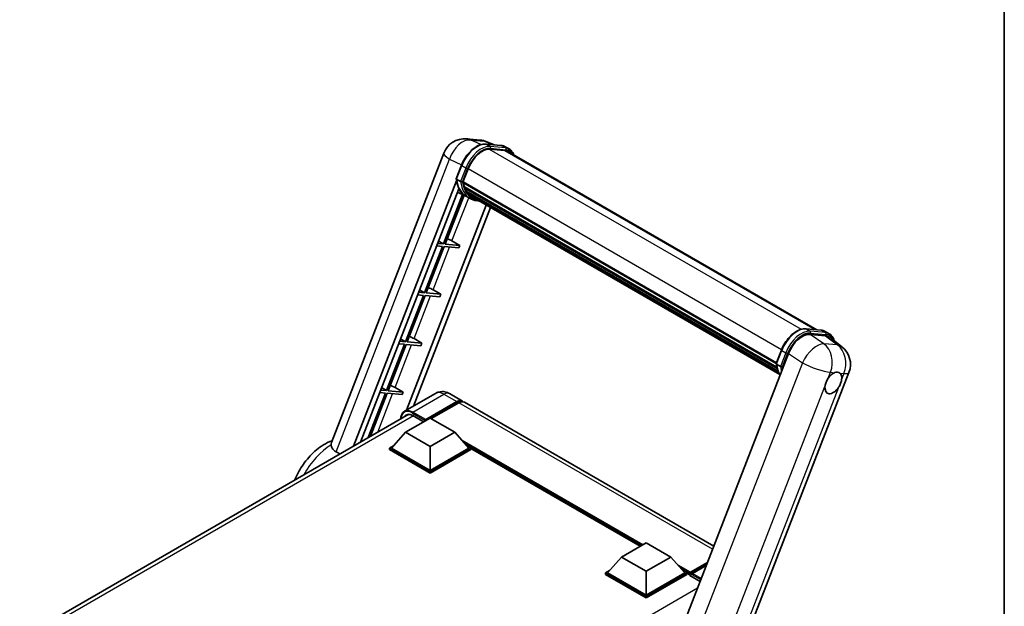
# Model space of a CAD drawing. Units: millimetres. Extents: x 0 to 8086, y 0 to 1686.
# Drawn here: x 1742 to 2346, y 459 to 819 of the extents above; entities that cross this region are included whole.
import ezdxf

# ---------------------------------------------------------------- set-up
doc = ezdxf.new("R2010")
doc.units = ezdxf.units.MM
doc.header["$LTSCALE"] = 6
for name, color, linetype, lineweight in [('Border (ISO)', 7, 'Continuous', 35), ('Visible (ISO)', 7, 'Continuous', 35), ('Visible Narrow (ISO)', 7, 'Continuous', 25)]:
    doc.layers.add(name, color=color, linetype=linetype, lineweight=lineweight)

# ---------------------------------------------------------------- blocks, each defined once
blk = doc.blocks.new('図面枠 tk図枠')
at = {"layer": 'Border (ISO)'}
blk.add_line((405.5, 289), (405.5, 8), dxfattribs=at)

msp = doc.modelspace()

# ---------------------------------------------------------------- linework, layer by layer
at = {"layer": 'Visible (ISO)'}
for p, q in [((2016.0457, 745.8824), (2024.3091, 745.1444)), ((2032.9591, 742.209), (2028.4109, 744.124)), ((1933.1063, 559.5171), (2002.04, 737.1833)), ((2027.8037, 742.6695), (2037.2518, 741.8256)), ((2039.2968, 738.7911), (2030.012, 739.6204)), ((2030.5761, 739.5975), (2040.0241, 738.7536)), ((2042.1624, 739.6558), (2039.738, 741.0555)), ((2041.3052, 738.1712), (2230.9326, 628.6898)), ((2009.6563, 721.4045), (2012.8535, 729.6448)), ((2013.8246, 719.3783), (2016.998, 727.557)), ((1946.7224, 557.3447), (2009.8439, 720.0309)), ((2012.3126, 719.6327), (2009.8882, 721.0324)), ((2013.74, 719.1113), (2206.0504, 608.0808)), ((2013.8503, 719.4444), (2206.1761, 608.405)), ((1950.9215, 559.7691), (2011.2041, 715.1382)), ((2015.6108, 710.7736), (2010.4046, 713.0777)), ((2014.0959, 718.6093), (2013.7502, 718.8088)), ((2015.0608, 715.3691), (2014.6074, 715.6309)), ((2014.6161, 715.8416), (2206.6024, 604.9983)), ((2014.6475, 716.4741), (2206.4054, 605.7627)), ((2015.8309, 713.826), (2207.1503, 603.3677)), ((2016.5822, 712.7013), (2016.0347, 713.0173)), ((2016.0467, 713.1251), (2207.4775, 602.6025)), ((2013.5557, 711.6831), (2001.8039, 681.3946)), ((2002.8536, 681.3008), (2014.4827, 711.2729)), ((2018.1781, 709.2898), (2015.7537, 710.6895)), ((2017.713, 711.7014), (2207.7946, 601.9578)), ((2017.9883, 711.0443), (2208.2118, 601.2187)), ((2028.0081, 705.2593), (1979.1756, 579.4007)), ((2030.6703, 703.7223), (1983.3747, 581.8251)), ((1998.8064, 683.1852), (2001.8039, 681.3946)), ((2007.0599, 683.2565), (2011.9251, 680.4906)), ((2001.1978, 679.8324), (1990.1669, 651.402)), ((1991.2167, 651.3083), (2002.2475, 679.7387)), ((1997.6293, 680.1512), (2001.1978, 679.8324)), ((2001.8039, 681.3946), (1998.2353, 681.7133)), ((2002.2475, 679.7387), (2011.319, 678.9285)), ((2011.9251, 680.4906), (2002.8536, 681.3008)), ((2011.9251, 680.4906), (2011.319, 678.9285)), ((1987.1695, 653.1926), (1990.1669, 651.402)), ((1995.4229, 653.2639), (2000.2882, 650.498)), ((1989.5608, 649.8399), (1978.5299, 621.4095)), ((1979.5797, 621.3158), (1990.6106, 649.7462)), ((1985.9923, 650.1587), (1989.5608, 649.8399)), ((1990.1669, 651.402), (1986.5984, 651.7208)), ((1990.6106, 649.7462), (1999.6821, 648.9359)), ((2000.2882, 650.498), (1991.2167, 651.3083)), ((2000.2882, 650.498), (1999.6821, 648.9359)), ((2224.1774, 629.2931), (2233.6254, 628.4492)), ((1975.5325, 623.2001), (1978.5299, 621.4095)), ((1983.7859, 623.2714), (1988.6512, 620.5055)), ((2236.3085, 625.0619), (2226.7966, 625.9115)), ((2236.1117, 627.6791), (2238.536, 626.2794)), ((2238.8376, 624.093), (2246.2961, 618.3046)), ((1977.9239, 619.8474), (1966.893, 591.417)), ((1967.9428, 591.3232), (1978.9736, 619.7537)), ((1974.3553, 620.1661), (1977.9239, 619.8474)), ((1978.5299, 621.4095), (1974.9614, 621.7283)), ((1978.9736, 619.7537), (1988.0451, 618.9434)), ((1988.6512, 620.5055), (1979.5797, 621.3158)), ((1988.6512, 620.5055), (1988.0451, 618.9434)), ((2213.6, 614.2094), (2143.7284, 434.1257)), ((2206.0299, 608.0281), (2209.2271, 616.2685)), ((2206.2619, 607.656), (2208.6862, 606.2563)), ((2181.7398, 424.8433), (2250.6735, 602.5095)), ((1963.8956, 593.2076), (1966.893, 591.417)), ((1972.149, 593.2789), (1977.0142, 590.513)), ((1966.2869, 589.8549), (1955.6796, 562.5161)), ((1957.0793, 563.3242), (1967.3367, 589.7611)), ((1962.7184, 590.1736), (1966.2869, 589.8549)), ((1966.893, 591.417), (1963.3245, 591.7357)), ((1967.3367, 589.7611), (1976.4081, 588.9509)), ((1977.0142, 590.513), (1967.9428, 591.3232)), ((1977.0142, 590.513), (1976.4081, 588.9509)), ((1997.0041, 589.694), (1977.9122, 578.6713)), ((2005.5755, 589.5242), (2013.4547, 584.9751)), ((1990.6312, 573.0179), (2010.0261, 584.2156)), ((1990.9342, 573.6128), (2010.0261, 584.6355)), ((2011.2383, 583.9356), (1994.3283, 574.1727)), ((2167.704, 495.9192), (2014.6669, 584.2753)), ((1741.7947, 439.0296), (1980.5013, 576.847)), ((1978.5094, 565.8094), (1993.6616, 574.5576)), ((1983.055, 576.0623), (1989.6614, 572.2481)), ((1993.6616, 574.5576), (2008.8139, 565.8094)), ((1990.6312, 573.0179), (1990.6312, 573.0879)), ((1990.813, 572.9129), (1990.6312, 573.0179)), ((1978.5094, 565.8094), (1969.9029, 556.1514)), ((1993.6616, 557.0612), (1978.5094, 565.8094)), ((2008.8139, 565.8094), (1993.6616, 557.0612)), ((2008.8139, 565.8094), (2017.4204, 556.1514)), ((1968.6907, 556.1514), (1971.1874, 557.5929)), ((1968.6907, 555.1716), (1968.6907, 556.1514)), ((1993.6616, 541.7344), (1968.6907, 556.1514)), ((1993.6616, 542.4343), (1969.9029, 556.1514)), ((1993.6616, 557.0612), (1993.6616, 542.4343)), ((2017.4204, 556.1514), (1993.6616, 542.4343)), ((2018.6326, 556.1514), (1993.6616, 541.7344)), ((2016.1359, 557.5929), (2018.6326, 556.1514)), ((2018.6326, 555.1716), (2018.6326, 556.1514)), ((2122.6293, 495.889), (2018.6326, 555.9315)), ((1993.6616, 540.7546), (1968.6907, 555.1716)), ((2018.6326, 555.1716), (1993.6616, 540.7546)), ((1993.6616, 540.7546), (1993.6616, 541.7344)), ((2111.1222, 489.2454), (2126.2745, 497.9935)), ((2126.2745, 497.9935), (2141.4268, 489.2454)), ((2111.1222, 489.2454), (2102.5157, 479.5874)), ((2126.2745, 480.4972), (2111.1222, 489.2454)), ((2141.4268, 489.2454), (2126.2745, 480.4972)), ((2141.4268, 489.2454), (2150.0333, 479.5874)), ((2153.1525, 479.0837), (2163.4869, 485.0503)), ((2153.4274, 479.8673), (2163.7993, 485.8555)), ((2163.0994, 484.0518), (2154.5789, 479.1325)), ((2101.3035, 479.5874), (2103.8002, 481.0289)), ((2101.3035, 478.6076), (2101.3035, 479.5874)), ((2126.2745, 465.1704), (2101.3035, 479.5874)), ((2126.2745, 464.1906), (2101.3035, 478.6076)), ((2126.2745, 465.8702), (2102.5157, 479.5874)), ((2126.2745, 480.4972), (2126.2745, 465.8702)), ((2150.0333, 479.5874), (2126.2745, 465.8702)), ((2151.2454, 479.5874), (2126.2745, 465.1704)), ((2151.2454, 478.6076), (2126.2745, 464.1906)), ((2148.7487, 481.0289), (2151.2454, 479.5874)), ((2151.2454, 478.6076), (2151.2454, 479.5874)), ((2153.0637, 478.3177), (2151.2454, 479.3675)), ((2153.0637, 478.6076), (2153.0637, 479.2374)), ((2153.0637, 477.9077), (2153.0637, 478.8875)), ((2153.0637, 477.9077), (2159.3152, 474.2984)), ((2154.2759, 478.5376), (2153.3668, 479.0625)), ((2154.2759, 478.6076), (2154.2759, 478.5376)), ((2126.2745, 464.1906), (2126.2745, 465.1704))]:
    msp.add_line(p, q, dxfattribs=at)
for centre, start, end in [((2014.8256, 732.2225), 84.8960906, 158.7939769), ((2023.089, 731.4845), 67.1663583, 84.8960906), ((2237.8879, 607.4703), 338.7939769, 52.1857522)]:
    msp.add_arc(centre, 13.7143, start, end, dxfattribs=at)
for centre, major_axis, ratio, start_param, end_param in [((2025.6062, 726.7882), (7.0286, 12.1738), 0.57735027, 0.26179939, 1.83259571), ((2034.4481, 726.2942), (6.8571, 11.8769), 0.57735027, 0, 0.26179939), ((2035.0542, 725.9443), (7.0286, 12.1738), 0.57735027, 6.06187086, 6.54498469), ((2034.4481, 726.2942), (7.0286, 12.1738), 0.57735027, 6.06187086, 6.24005567), ((2014.2486, 719.2729), (-0.3686, -0.6384), 0.57735027, 4.87693346, 6.77119455), ((2032.7667, 734.558), (-13.7314, -23.7835), 0.57735027, 5.69863493, 5.7149654), ((2029.7362, 736.3076), (-14.5886, -25.2681), 0.57735027, 5.95280986, 6.30366314), ((2033.3728, 734.208), (13.9029, 24.0805), 0.57735027, 2.5543424, 2.68164536), ((2015.1247, 716.0033), (-0.3686, -0.6384), 0.57735027, 4.74797851, 6.94572748), ((2032.7667, 734.558), (-13.7314, -23.7835), 0.57735027, 5.88216923, 5.89997857), ((2033.3728, 734.208), (-13.9029, -24.0805), 0.57735027, 5.87046798, 5.99777094), ((2016.5553, 713.2868), (-0.3686, -0.6384), 0.57735027, 4.92251144, 7.1202604), ((2033.3728, 734.208), (-13.9029, -24.0805), 0.57735027, 6.0450009, 6.17230386), ((2032.7667, 734.558), (-13.7314, -23.7835), 0.57735027, 6.084277, 6.18156167), ((2017.8907, 711.5559), (-0.1971, -0.3415), 0.57735027, 4.61794393, 5.13932199), ((2018.4968, 711.206), (-0.3686, -0.6384), 0.57735027, 5.09704436, 7.28961151), ((2017.8907, 711.5559), (-0.3686, -0.6384), 0.57735027, 0.96529558, 1.00642621), ((2033.3728, 734.208), (-13.9029, -24.0805), 0.57735027, 6.22138854, 6.34498207), ((2032.7667, 734.558), (-13.9029, -24.0805), 0.57735027, 0.0217991, 0.06179676), ((2020.8904, 709.824), (-0.3686, -0.6384), 0.57735027, 5.2767591, 7.28961151), ((2020.2843, 710.174), (-0.3686, -0.6384), 0.57735027, 0.96529558, 1.00642621), ((2004.2367, 683.3466), (-4.7677, 1.9297), 0.22135844, 4.17094547, 4.82262149), ((1992.5997, 653.354), (-4.7677, 1.9297), 0.22135844, 4.17094547, 4.82262149), ((1980.9628, 623.3615), (-4.7677, 1.9297), 0.22135844, 4.17094547, 4.82262149), ((2221.9934, 613.3612), (-6.8019, -11.939), 0.57952204, 3.40056789, 4.96376802), ((2231.3772, 612.5231), (6.9639, 11.9059), 0.57513686, 6.20770977, 6.54772141), ((2241.0682, 596.0924), (3.6429, 6.3096), 0.57735027, 0.64875746, 1.44563764), ((2241.0682, 596.0924), (3.6429, 6.3096), 0.57735027, 5.36114644, 6.15802662), ((1969.3258, 593.369), (-4.7677, 1.9297), 0.22135844, 4.17094547, 4.82262149), ((2241.0682, 596.0924), (-3.6429, -6.3096), 0.57735027, 5.36114644, 7.72882295), ((2010.0261, 579.0366), (3.4286, 5.9385), 0.57735027, 6.10547471, 7.06858347), ((2010.0261, 579.0366), (3.1714, 5.4931), 0.57735027, 0.02962637, 0.78539816), ((2011.2383, 578.3368), (3.4286, 5.9385), 0.57735027, 0, 0.78539816), ((1983.055, 569.4137), (-4.0714, 7.0519), 0.57735027, 5.49778714, 6.60906807), ((1990.9342, 573.2629), (0.2143, 0.3712), 0.57735027, 0.78539816, 2.35619449), ((2153.4274, 479.4474), (0.2571, 0.4454), 0.57735027, 0.78539816, 2.35619449), ((2153.3668, 478.7125), (-0.2143, 0.3712), 0.57735027, 5.49778714, 7.06858347), ((2154.5789, 478.7825), (-0.2143, -0.3712), 0.57735027, 3.92699082, 5.49778714)]:
    msp.add_ellipse(centre, major_axis=major_axis, ratio=ratio, start_param=start_param, end_param=end_param, dxfattribs=at)
for points, knots in [([(2012.8535, 729.6448), (2013.4126, 731.0859), (2014.1231, 732.5089), (2015.7814, 735.1905), (2016.7289, 736.4485), (2018.7769, 738.6838), (2019.877, 739.6609), (2022.1386, 741.2411), (2023.2999, 741.8446), (2025.5959, 742.6067), (2026.7328, 742.7651), (2027.8037, 742.6695)], [0, 0, 0, 0, 0.31415927, 0.31415927, 0.62831853, 0.62831853, 0.9424778, 0.9424778, 1.25663706, 1.25663706, 1.57079633, 1.57079633, 1.57079633, 1.57079633]), ([(2037.2518, 741.8256), (2037.4303, 741.8097), (2037.6069, 741.7867), (2037.9555, 741.7266), (2038.1276, 741.6894), (2038.4663, 741.6008), (2038.633, 741.5493), (2038.9603, 741.4323), (2039.1208, 741.3666), (2039.4349, 741.2214), (2039.5884, 741.1418), (2039.738, 741.0555)], [1.570796327, 1.570796327, 1.570796327, 1.570796327, 1.623156204, 1.623156204, 1.675516082, 1.675516082, 1.727875959, 1.727875959, 1.780235837, 1.780235837, 1.832595715, 1.832595715, 1.832595715, 1.832595715]), ([(2045.016, 736.0287), (2044.7755, 736.7103), (2044.4606, 737.3355), (2043.5572, 738.6207), (2042.9104, 739.2239), (2042.1624, 739.6558)], [3.991574901, 3.991574901, 3.991574901, 3.991574901, 4.188790205, 4.188790205, 4.450589593, 4.450589593, 4.450589593, 4.450589593]), ([(2009.6563, 721.4045), (2009.6466, 721.3796), (2009.6423, 721.3535), (2009.6464, 721.2764), (2009.6692, 721.2244), (2009.7536, 721.1234), (2009.8132, 721.0757), (2009.8882, 721.0324)], [-0.047751254, -0.047751254, -0.047751254, -0.047751254, -0.0376220805, -0.0376220805, -0.0185556094, -0.0185556094, 0, 0, 0, 0]), ([(2015.7537, 710.6895), (2015.0826, 711.077), (2014.4553, 711.5405), (2013.3036, 712.6068), (2012.779, 713.2095), (2011.8416, 714.5385), (2011.4286, 715.2648), (2010.7186, 716.8251), (2010.4215, 717.6592), (2009.9449, 719.4203), (2009.7654, 720.3472), (2009.6449, 721.313)], [4.974188368, 4.974188368, 4.974188368, 4.974188368, 5.104549002, 5.104549002, 5.234909635, 5.234909635, 5.365270269, 5.365270269, 5.495630902, 5.495630902, 5.625991536, 5.625991536, 5.625991536, 5.625991536]), ([(2012.3126, 719.6327), (2012.3875, 719.5894), (2012.476, 719.5517), (2012.6731, 719.49), (2012.78, 719.4672), (2013.0021, 719.4394), (2013.1154, 719.4356), (2013.2817, 719.4459), (2013.3391, 719.4528), (2013.4472, 719.4729), (2013.4976, 719.486), (2013.5447, 719.5024), (2013.546, 719.5029), (2013.5473, 719.5033)], [-0.0807455701, -0.0807455701, -0.0807455701, -0.0807455701, -0.0621538264, -0.0621538264, -0.0430502261, -0.0430502261, -0.0228675214, -0.0228675214, -0.011463002, -0.011463002, 0, 0, 0.0003347789, 0.0003347789, 0.0003347789, 0.0003347789]), ([(2018.1781, 709.2898), (2019.3869, 708.5919), (2020.7378, 708.1428), (2022.6165, 707.8956), (2023.0639, 707.8617), (2023.5182, 707.8516)], [1.308996939, 1.308996939, 1.308996939, 1.308996939, 1.543772585, 1.543772585, 1.615404026, 1.615404026, 1.615404026, 1.615404026]), ([(2209.2271, 616.2685), (2209.7862, 617.7095), (2210.4968, 619.1326), (2212.1551, 621.8141), (2213.1025, 623.0722), (2215.1505, 625.3074), (2216.2506, 626.2845), (2218.5122, 627.8647), (2219.6736, 628.4682), (2221.9696, 629.2303), (2223.1064, 629.3888), (2224.1774, 629.2931)], [3.14159265, 3.14159265, 3.14159265, 3.14159265, 3.45575192, 3.45575192, 3.76991118, 3.76991118, 4.08407045, 4.08407045, 4.39822972, 4.39822972, 4.71238898, 4.71238898, 4.71238898, 4.71238898]), ([(2233.6254, 628.4492), (2233.8039, 628.4333), (2233.9805, 628.4103), (2234.3292, 628.3502), (2234.5012, 628.313), (2234.84, 628.2244), (2235.0067, 628.1729), (2235.334, 628.0559), (2235.4945, 627.9903), (2235.8086, 627.845), (2235.9621, 627.7655), (2236.1117, 627.6791)], [4.71238898, 4.71238898, 4.71238898, 4.71238898, 4.764748858, 4.764748858, 4.817108736, 4.817108736, 4.869468613, 4.869468613, 4.921828491, 4.921828491, 4.974188368, 4.974188368, 4.974188368, 4.974188368]), ([(2241.6081, 621.9429), (2241.6061, 621.9503), (2241.6041, 621.9577), (2241.3471, 622.917), (2240.9614, 623.7782), (2239.9309, 625.2444), (2239.284, 625.8475), (2238.536, 626.2794)], [7.066557063, 7.066557063, 7.066557063, 7.066557063, 7.068583471, 7.068583471, 7.330382858, 7.330382858, 7.592182246, 7.592182246, 7.592182246, 7.592182246]), ([(2206.0299, 608.0281), (2206.0202, 608.0032), (2206.0159, 607.9772), (2206.02, 607.9), (2206.0428, 607.848), (2206.1272, 607.7471), (2206.1869, 607.6993), (2206.2619, 607.656)], [-0.047751254, -0.047751254, -0.047751254, -0.047751254, -0.0376220805, -0.0376220805, -0.0185556094, -0.0185556094, 0, 0, 0, 0]), ([(2208.427, 600.8767), (2208.0628, 601.4355), (2207.7359, 602.0342), (2207.0923, 603.4487), (2206.7952, 604.2828), (2206.3186, 606.0439), (2206.1391, 606.9708), (2206.0186, 607.9366)], [2.117683077, 2.117683077, 2.117683077, 2.117683077, 2.223677615, 2.223677615, 2.354038249, 2.354038249, 2.484398882, 2.484398882, 2.484398882, 2.484398882]), ([(2209.921, 606.127), (2209.9196, 606.1265), (2209.9183, 606.126), (2209.8712, 606.1096), (2209.8208, 606.0965), (2209.7128, 606.0764), (2209.6553, 606.0695), (2209.489, 606.0593), (2209.3758, 606.063), (2209.1536, 606.0908), (2209.0468, 606.1136), (2208.8496, 606.1753), (2208.7612, 606.213), (2208.6862, 606.2563)], [-0.0003347789, -0.0003347789, -0.0003347789, -0.0003347789, 0, 0, 0.011463002, 0.011463002, 0.0228675214, 0.0228675214, 0.0430502261, 0.0430502261, 0.0621538264, 0.0621538264, 0.0807455701, 0.0807455701, 0.0807455701, 0.0807455701]), ([(2235.9644, 593.9561), (2235.9712, 594.017), (2235.9787, 594.0784), (2236.089, 594.9147), (2236.3054, 595.7383), (2236.8928, 597.2522), (2237.3064, 598.0522), (2237.8302, 598.8503), (2237.8692, 598.9088), (2237.9086, 598.9668)], [4.482129021, 4.482129021, 4.482129021, 4.482129021, 4.493692618, 4.493692618, 4.639067337, 4.639067337, 4.784442055, 4.784442055, 4.796005652, 4.796005652, 4.796005652, 4.796005652]), ([(2241.77, 602.3909), (2241.8194, 602.4116), (2241.8686, 602.4314), (2242.5351, 602.6888), (2243.1279, 602.7811), (2244.1453, 602.6903), (2244.6436, 602.5004), (2245.0755, 602.145), (2245.1067, 602.1179), (2245.1373, 602.0901)], [4.482129021, 4.482129021, 4.482129021, 4.482129021, 4.493692618, 4.493692618, 4.639067337, 4.639067337, 4.784442055, 4.784442055, 4.796005652, 4.796005652, 4.796005652, 4.796005652]), ([(2246.172, 598.2288), (2246.1652, 598.1678), (2246.1576, 598.1065), (2246.0446, 597.2717), (2245.816, 596.4552), (2245.2286, 594.9413), (2244.8273, 594.1342), (2244.3061, 593.3346), (2244.2672, 593.2761), (2244.2278, 593.218)], [4.482129021, 4.482129021, 4.482129021, 4.482129021, 4.493692618, 4.493692618, 4.639067337, 4.639067337, 4.784442055, 4.784442055, 4.796005652, 4.796005652, 4.796005652, 4.796005652]), ([(2005.5755, 589.5242), (2005.1793, 589.7529), (2004.7514, 589.9646), (2003.8164, 590.3334), (2003.3089, 590.4907), (2002.2042, 590.7141), (2001.6061, 590.7798), (2000.3356, 590.7658), (1999.6628, 590.6846), (1998.3103, 590.3308), (1997.6324, 590.0567), (1997.0041, 589.694)], [3.141592654, 3.141592654, 3.141592654, 3.141592654, 3.298672286, 3.298672286, 3.455751919, 3.455751919, 3.612831552, 3.612831552, 3.769911184, 3.769911184, 3.926990817, 3.926990817, 3.926990817, 3.926990817]), ([(1975.6601, 574.0519), (1975.6697, 574.3991), (1975.6986, 574.736), (1975.8074, 575.4664), (1975.8983, 575.8526), (1976.1414, 576.5761), (1976.2936, 576.9135), (1976.6582, 577.5293), (1976.8707, 577.8077), (1977.3519, 578.2946), (1977.6205, 578.5028), (1977.9122, 578.6713)], [1.602386153, 1.602386153, 1.602386153, 1.602386153, 1.727875959, 1.727875959, 1.884955592, 1.884955592, 2.042035225, 2.042035225, 2.199114858, 2.199114858, 2.35619449, 2.35619449, 2.35619449, 2.35619449]), ([(1910.5123, 536.4388), (1911.4141, 538.6344), (1912.4835, 540.779), (1915.5157, 545.9153), (1917.6571, 548.7983), (1922.4937, 553.9556), (1925.1914, 556.2258), (1929.8529, 559.0682), (1931.6473, 559.9527), (1933.5387, 560.6314)], [3.17424837, 3.17424837, 3.17424837, 3.17424837, 3.42019739, 3.42019739, 3.78824347, 3.78824347, 4.16073673, 4.16073673, 4.37581834, 4.37581834, 4.37581834, 4.37581834]), ([(1933.1063, 559.5171), (1933.0986, 559.4971), (1933.0911, 559.4769), (1932.9409, 559.0547), (1932.8979, 558.5816), (1932.9319, 558.0189)], [6.14102069, 6.14102069, 6.14102069, 6.14102069, 6.152235212, 6.152235212, 6.373226187, 6.373226187, 6.373226187, 6.373226187]), ([(1935.9238, 553.8414), (1934.8983, 554.4031), (1934.0794, 555.1522), (1933.1799, 556.6436), (1932.9724, 557.3496), (1932.9319, 558.0189)], [2.581206007, 2.581206007, 2.581206007, 2.581206007, 2.84926027, 2.84926027, 3.061582618, 3.061582618, 3.061582618, 3.061582618])]:
    msp.add_open_spline(points, degree=3, knots=knots, dxfattribs=at)
msp.add_rational_spline([(1951.7411, 560.2422), (1951.4921, 560.4193), (1951.2427, 560.5967)], [6.76475502937, 6.75987283056, 6.75498913749], degree=2, dxfattribs=at)
msp.add_open_spline([(1938.3606, 552.517), (1937.1388, 553.1813), (1935.9238, 553.8414)], degree=2, dxfattribs=at)
at = {"layer": 'Visible Narrow (ISO)'}
for p, q in [((2018.8107, 745.1598), (2027.0741, 744.4218)), ((2024.7887, 742.3323), (2018.8107, 745.1598)), ((2027.0741, 744.4218), (2032.1599, 742.2804)), ((2028.0305, 742.5968), (2037.4786, 741.7529)), ((2030.4549, 741.1971), (2028.0305, 742.5968)), ((2029.878, 739.6181), (2221.4239, 629.029)), ((2039.9029, 740.3532), (2030.4549, 741.1971)), ((2030.7579, 740.0661), (2040.206, 739.2222)), ((2039.9029, 740.3532), (2037.4786, 741.7529)), ((2039.2968, 738.7911), (2229.8269, 628.7885)), ((1935.9238, 553.8414), (2005.6142, 733.4577)), ((2005.6142, 733.4577), (2012.9832, 729.9723)), ((2009.8882, 721.0324), (2013.1277, 729.3817)), ((2015.552, 727.982), (2012.3126, 719.6327)), ((2015.552, 727.982), (2013.1277, 729.3817)), ((2013.5473, 719.5033), (2016.683, 727.5852)), ((2017.0306, 727.6406), (2209.3586, 616.6)), ((2007.0599, 683.2565), (2017.3469, 709.7697)), ((1995.4229, 653.2639), (2005.5795, 679.4411)), ((1983.7859, 623.2714), (1993.9425, 649.4486)), ((2224.4042, 629.2204), (2233.8522, 628.3765)), ((2224.4042, 629.2204), (2226.8285, 627.8207)), ((2233.8522, 628.3765), (2236.2766, 626.9768)), ((2235.3, 620.1697), (2226.7966, 625.9115)), ((2236.2766, 626.9768), (2226.8285, 627.8207)), ((2227.1316, 626.6897), (2236.5796, 625.8459)), ((2236.3085, 625.0619), (2243.5633, 619.4317)), ((1972.149, 593.2789), (1982.3056, 619.4561)), ((2243.5633, 619.4317), (2235.3, 620.1697)), ((2206.2619, 607.656), (2209.5013, 616.0053)), ((2211.9257, 614.6056), (2208.6862, 606.2563)), ((2209.5013, 616.0053), (2211.9257, 614.6056)), ((2209.921, 606.127), (2213.0567, 614.2088)), ((2213.6, 614.2094), (2222.1034, 608.4676)), ((2222.1034, 608.4676), (2152.4131, 428.8513)), ((2237.9086, 598.9668), (2239.3219, 602.6095)), ((2239.3219, 602.6095), (2241.77, 602.3909)), ((2245.1373, 602.0901), (2247.5853, 601.8715)), ((2247.5853, 601.8715), (2246.172, 598.2288)), ((2170.9278, 426.3338), (2235.9644, 593.9561)), ((2244.2278, 593.218), (2179.1911, 425.5957)), ((1961.5219, 565.8892), (1970.6686, 589.4635)), ((1983.055, 578.1618), (2002.1469, 589.1845)), ((2002.1469, 589.1845), (2010.0261, 584.6355)), ((2010.8746, 583.7257), (2010.0261, 584.2156)), ((2166.9688, 494.0246), (2011.2383, 583.9356)), ((1983.3581, 575.8873), (1744.255, 437.8411)), ((1982.752, 577.6369), (1990.6312, 573.0879)), ((1990.9342, 573.6128), (1983.055, 578.1618)), ((2124.1531, 496.7688), (2013.3099, 560.7642)), ((2123.4258, 496.3489), (2014.8513, 559.0344)), ((2122.8804, 496.0339), (2016.0074, 557.7371)), ((2153.4274, 479.8673), (2145.9227, 484.2001)), ((2153.3668, 479.0625), (2163.4144, 484.8635)), ((2153.0637, 479.2374), (2147.4642, 482.4703)), ((2153.0637, 478.6076), (2148.6202, 481.173)), ((2154.2759, 478.6076), (2159.7589, 475.442)), ((2159.9807, 476.0137), (2154.5789, 479.1325)), ((2157.6756, 470.0726), (1923.0449, 334.6085))]:
    msp.add_line(p, q, dxfattribs=at)
for centre, major_axis, ratio, start_param, end_param in [((2014.8256, 732.2225), (5.8638, 12.3975), 0.65980777, 0.21484297, 1.7780431), ((2014.8256, 732.2225), (1.2201, 13.6599), 0.78867513, 6.01957236, 6.28318531), ((2023.089, 731.4845), (1.2201, 13.6599), 0.78867513, 6.01957236, 6.28318531), ((2023.089, 731.4845), (5.3219, 12.6396), 0.52285182, 0, 0.18906056), ((2014.8256, 732.2225), (-12.7856, 4.9608), 0.21132487, 0, 0.85161555), ((2022.5757, 728.5378), (7.7143, 13.3615), 0.57735027, 0.26179939, 1.83259571), ((2025.0001, 727.1381), (7.7143, 13.3615), 0.57735027, 0.26179939, 1.83259571), ((2025.6062, 726.7882), (7.2857, 12.6192), 0.57735027, 0.26179939, 1.83259571), ((2027.7275, 741.8157), (0.0763, 0.8537), 0.78867513, 5.9323059, 6.28318531), ((2030.1518, 740.416), (0.0763, 0.8537), 0.78867513, 4.36150957, 5.9323059), ((2037.1755, 740.9719), (0.0763, 0.8537), 0.78867513, 5.9323059, 6.28318531), ((2032.0237, 727.6939), (7.7143, 13.3615), 0.57735027, 0, 0.26179939), ((2039.5999, 739.5722), (0.0763, 0.8537), 0.78867513, 4.36150957, 5.9323059), ((2034.4481, 726.2942), (7.7143, 13.3615), 0.57735027, 0, 0.26179939), ((2035.0542, 725.9443), (7.2857, 12.6192), 0.57735027, 5.93848413, 6.54498469), ((2013.6526, 729.3348), (-0.7991, 0.31), 0.21132487, 0, 0.93888201), ((2016.0769, 727.9351), (0.7991, -0.31), 0.21132487, 4.08047467, 5.65127099), ((2030.3423, 735.9577), (-14.5886, -25.2681), 0.57735027, 5.62896416, 6.28318531), ((2032.7667, 734.558), (-14.5886, -25.2681), 0.57735027, 5.62896416, 6.28318531), ((2033.3728, 734.208), (-14.16, -24.5258), 0.57735027, 5.63917515, 6.48369071), ((2218.9494, 615.1614), (7.7143, 13.3615), 0.57735027, 0.26179939, 1.83259571), ((2224.1011, 628.4394), (0.0763, 0.8537), 0.78867513, 5.9323059, 6.28318531), ((2233.5492, 627.5955), (0.0763, 0.8537), 0.78867513, 5.9323059, 6.28318531), ((2228.3974, 614.3176), (7.7143, 13.3615), 0.57735027, 0, 0.26179939), ((2221.3737, 613.7617), (7.7143, 13.3615), 0.57735027, 0.26179939, 1.83259571), ((2221.9798, 613.4118), (7.2857, 12.6192), 0.57735027, 0.26179939, 1.83259571), ((2226.5255, 627.0396), (0.0763, 0.8537), 0.78867513, 4.36150957, 5.9323059), ((2235.9735, 626.1958), (0.0763, 0.8537), 0.78867513, 4.36150957, 5.9323059), ((2230.8218, 612.9178), (7.7143, 13.3615), 0.57735027, 0, 0.26179939), ((2231.4278, 612.5679), (7.2857, 12.6192), 0.57735027, 5.86317441, 6.54498469), ((2229.6245, 608.2084), (7.6746, 11.3658), 0.48615458, 0.3031075, 1.86630763), ((2229.6245, 608.2084), (1.2201, 13.6599), 0.78867513, 4.36150957, 5.84503943), ((2237.8879, 607.4703), (-1.2201, -13.6599), 0.78867513, 1.21991692, 2.70344678), ((2237.8879, 607.4703), (8.4083, 10.8343), 0.62311053, 0, 0.34001164), ((2210.0262, 615.9584), (-0.7991, 0.31), 0.21132487, 0, 0.93888201), ((2212.4506, 614.5587), (0.7991, -0.31), 0.21132487, 4.08047467, 5.65127099), ((2226.716, 622.5813), (-14.5886, -25.2681), 0.57735027, 5.62896416, 5.98192027), ((2229.1403, 621.1816), (-14.5886, -25.2681), 0.57735027, 5.62896416, 5.77753779), ((2229.7464, 620.8316), (14.16, 24.5258), 0.57735027, 2.4975825, 2.54520482), ((2229.6245, 608.2084), (12.7856, -4.9608), 0.21132487, 4.16774113, 5.65127099), ((2237.8879, 607.4703), (12.7856, -4.9608), 0.21132487, 5.65127099, 6.28318531), ((2002.1469, 580.7863), (-5.1429, 8.9077), 0.57735027, 5.49778714, 6.28318531), ((2002.1469, 583.5857), (3.4286, 5.9385), 0.57735027, 0, 0.78539816), ((1982.752, 569.5886), (-4.9286, 8.5365), 0.57735027, 5.49778714, 7.00309545), ((1983.055, 569.7636), (-5.1429, 8.9077), 0.57735027, 5.49778714, 6.28318531), ((1983.055, 577.8119), (0.2143, 0.3712), 0.57735027, 0.78539816, 2.35619449), ((1933.3277, 530.9377), (16.7261, 28.9704), 0.57735027, 0.80213169, 1.60341027)]:
    msp.add_ellipse(centre, major_axis=major_axis, ratio=ratio, start_param=start_param, end_param=end_param, dxfattribs=at)

# ---------------------------------------------------------------- block references
at = {"xscale": 6, "yscale": 6, "zscale": 6}
msp.add_blockref('図面枠 tk図枠', (-87, -48), dxfattribs=at)

doc.saveas('drawing.dxf')
